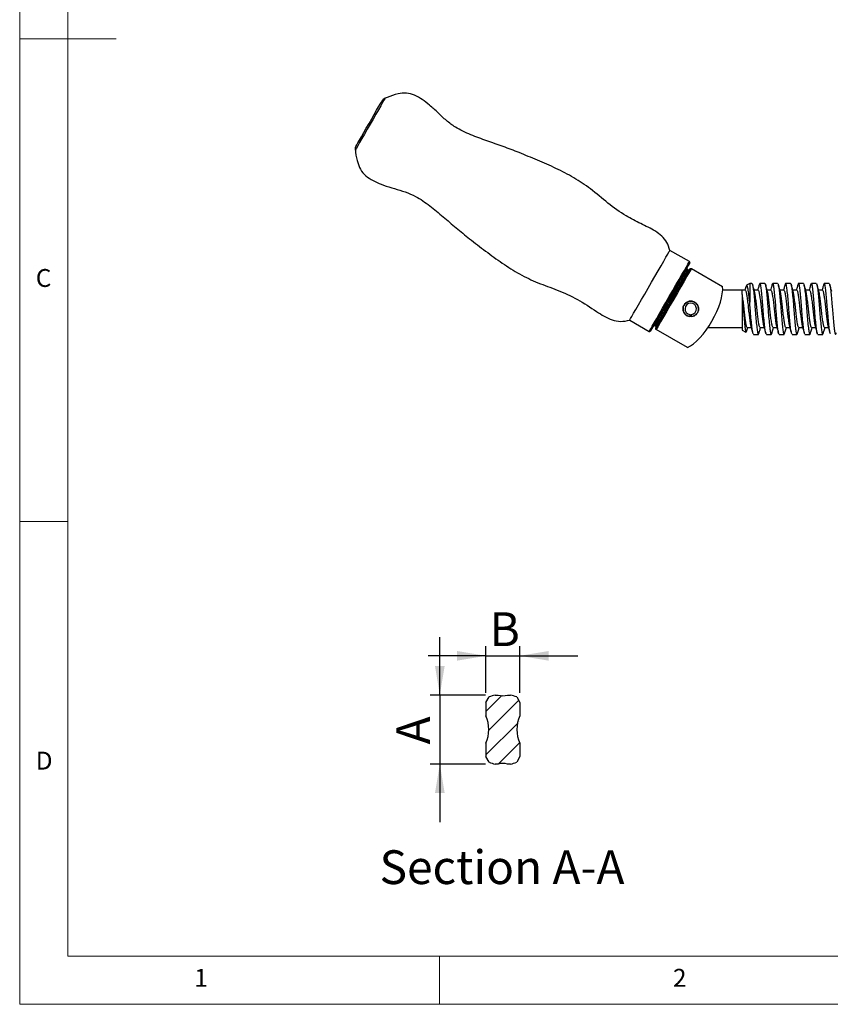
# Model space of a CAD drawing. Units: millimetres. Extents: x 5 to 296, y 5 to 205.
# Drawn here: x 5 to 89, y 5 to 107 of the extents above; entities that cross this region are included whole.
import ezdxf

# ---------------------------------------------------------------- set-up
doc = ezdxf.new("R2010")
doc.units = ezdxf.units.MM
doc.layers.add('TEXT', color=5, linetype='Continuous')
doc.styles.add('SLDTEXTSTYLE0', font='TXT', dxfattribs={"width": 0.75})
doc.styles.add('SLDTEXTSTYLE4', font='TXT', dxfattribs={"width": 0.605})
doc.dimstyles.new('SLDDIMSTYLE1', dxfattribs={"dimtxt": 3.5, "dimasz": 3, "dimexe": 0, "dimexo": 0.0625, "dimgap": 0.875, "dimtad": 1, "dimlfac": 3, "dimrnd": 1e-09, "dimzin": 12, "dimdsep": 46, "dimtxsty": 'SLDTEXTSTYLE4', "dimsah": 1, "dimcen": 0.09, "dimadec": 0, "dimazin": 3, "dimtfac": 1, "dimtmove": 0, "dimatfit": 0, "dimfxl": 0, "dimfrac": 2, "dimtolj": 1, "dimtzin": 12, "dimarcsym": 0})

# ---------------------------------------------------------------- blocks, each defined once
blk = doc.blocks.new('_D_2')
at = {"layer": 'TEXT', "color": 5}
for p, q in [((53.3, 37.26), (53.3, 42.1)), ((56.8, 37.26), (56.8, 42.1)), ((53.3, 41.1), (47.3, 41.1)), ((53.3, 41.1), (56.8, 41.1)), ((56.8, 41.1), (62.8, 41.1))]:
    blk.add_line(p, q, dxfattribs=at)
for points in [[(53.3, 41.1), (50.3, 41.6), (50.3, 40.6)], [(56.8, 41.1), (59.8, 40.6), (59.8, 41.6)]]:
    blk.add_solid(points, dxfattribs=at)
at = {"layer": 'TEXT', "color": 5, "insert": (53.67, 45.61), "char_height": 3.5, "attachment_point": 1, "style": 'SLDTEXTSTYLE4'}
blk.add_mtext('B', dxfattribs=at)
blk = doc.blocks.new('_D_3')
at = {"layer": 'TEXT', "color": 5}
for p, q in [((48.52, 37.04), (48.52, 43.04)), ((53.25, 37.04), (47.52, 37.04)), ((48.52, 37.04), (48.52, 29.88)), ((53.25, 29.88), (47.52, 29.88)), ((48.52, 29.88), (48.52, 23.88))]:
    blk.add_line(p, q, dxfattribs=at)
for points in [[(48.52, 37.04), (49.02, 40.04), (48.02, 40.04)], [(48.52, 29.88), (48.02, 26.88), (49.02, 26.88)]]:
    blk.add_solid(points, dxfattribs=at)
at = {"layer": 'TEXT', "color": 5, "insert": (44.01, 31.92), "char_height": 3.5, "attachment_point": 1, "rotation": 90, "style": 'SLDTEXTSTYLE4'}
blk.add_mtext('A', dxfattribs=at)

msp = doc.modelspace()

# ---------------------------------------------------------------- hatches: boundary and pattern name
at = {"linetype": 'Continuous', "lineweight": 18}
h = msp.add_hatch(dxfattribs=at)
h.set_pattern_fill('ANSI31', scale=0.5, style=0)
edge = h.paths.add_edge_path(flags=0)
edge.add_arc((59.9974, 33.4619), 3.5, 156.115639, 203.884361, ccw=False)
edge.add_line((56.7971, 34.879), (56.7971, 36.2625))
edge.add_line((56.7971, 36.2625), (56.4798, 36.8371))
edge.add_arc((55.0471, 33.4619), 3.6667, 67, 77.517915)
edge.add_line((55.8396, 37.0419), (55.5185, 37.0419))
edge.add_arc((55.0471, 38.557), 1.5867, 252.719623, 287.280377, ccw=False)
edge.add_line((54.5758, 37.0419), (54.2547, 37.0419))
edge.add_arc((55.0471, 33.4619), 3.6667, 102.482085, 113)
edge.add_line((53.6145, 36.8371), (53.2971, 36.2625))
edge.add_line((53.2971, 36.2625), (53.2971, 34.879))
edge.add_arc((50.0969, 33.4619), 3.5, -23.884361, 23.884361, ccw=False)
edge.add_line((53.2971, 32.0448), (53.2971, 30.6613))
edge.add_line((53.2971, 30.6613), (53.6145, 30.0867))
edge.add_arc((55.0471, 33.4619), 3.6667, 247, 257.517915)
edge.add_line((54.2547, 29.8819), (54.5758, 29.8819))
edge.add_arc((55.0471, 28.3669), 1.5867, 72.719623, 107.280377, ccw=False)
edge.add_line((55.5185, 29.8819), (55.8396, 29.8819))
edge.add_arc((55.0471, 33.4619), 3.6667, 282.482085, 293)
edge.add_line((56.4798, 30.0867), (56.7971, 30.6613))
edge.add_line((56.7971, 30.6613), (56.7971, 32.0448))

# ---------------------------------------------------------------- linework, layer by layer
at = {"color": 7, "linetype": 'Continuous', "lineweight": 18}
for p, q in [((5, 205), (5, 5)), ((10, 200), (10, 10)), ((5, 105), (15, 105)), ((10, 55), (5, 55)), ((10, 10), (292, 10)), ((48.5, 5), (48.5, 10)), ((5, 5), (292, 5))]:
    msp.add_line(p, q, dxfattribs=at)
at = {"color": 7, "linetype": 'Continuous', "lineweight": 25}
for p, q in [((74.3709, 81.9336), (72.3491, 83.0984)), ((74.1549, 81.1581), (74.2705, 81.0915)), ((74.5777, 81.2242), (77.8126, 79.3604)), ((80.6208, 79.6819), (80.2815, 79.4851)), ((80.8479, 79.6819), (80.6208, 79.6819)), ((80.6208, 79.6819), (80.6208, 77.7386)), ((82.1816, 79.6819), (81.6754, 79.6819)), ((82.9839, 79.6652), (82.951, 79.552)), ((83.5149, 79.6819), (83.0087, 79.6819)), ((84.8483, 79.6819), (84.342, 79.6819)), ((86.1816, 79.6819), (85.6754, 79.6819)), ((86.9839, 79.6652), (86.9512, 79.5529)), ((87.5149, 79.6819), (87.0087, 79.6819)), ((88.8483, 79.6819), (88.342, 79.6819)), ((79.8481, 78.9752), (77.818, 78.9752)), ((79.8481, 78.5362), (79.8481, 78.9752)), ((80.1519, 78.9719), (79.8481, 78.9719)), ((81.4853, 78.9719), (81.0813, 78.9719)), ((82.8186, 78.9719), (82.4146, 78.9719)), ((84.1519, 78.9719), (83.7478, 78.9719)), ((85.4853, 78.9719), (85.0811, 78.9719)), ((86.8186, 78.9719), (86.4143, 78.9719)), ((88.1519, 78.9719), (87.7481, 78.9719)), ((79.8481, 78.2139), (79.8481, 77.0419)), ((79.8481, 77.0419), (79.8481, 74.8502)), ((79.8481, 77.0419), (79.9521, 77.0419)), ((68.1889, 75.8778), (70.2107, 74.7129)), ((74.4314, 76.4477), (74.4314, 76.2463)), ((74.5981, 76.2463), (74.5981, 76.4477)), ((70.8888, 75.2222), (70.7733, 75.2887)), ((74.163, 73.026), (70.9281, 74.8898)), ((76.2912, 75.1086), (79.8481, 75.1086)), ((79.8481, 74.8502), (80.2276, 74.6301)), ((80.2611, 74.6246), (80.2997, 74.7416)), ((80.3717, 75.1119), (80.7756, 75.1119)), ((81.705, 75.1119), (82.1089, 75.1119)), ((83.0383, 75.1119), (83.4427, 75.1119)), ((84.3717, 75.1119), (84.7756, 75.1119)), ((85.705, 75.1119), (86.1088, 75.1119)), ((87.0383, 75.1119), (87.4427, 75.1119)), ((88.3717, 75.1119), (88.7756, 75.1119)), ((81.0087, 74.4019), (81.5149, 74.4019)), ((82.342, 74.4019), (82.8483, 74.4019)), ((83.6754, 74.4019), (84.1816, 74.4019)), ((85.0087, 74.4019), (85.5149, 74.4019)), ((86.342, 74.4019), (86.8483, 74.4019)), ((87.6754, 74.4019), (88.1816, 74.4019)), ((53.2971, 36.2625), (53.6145, 36.8371)), ((54.2547, 37.0419), (54.5758, 37.0419)), ((55.5185, 37.0419), (55.8396, 37.0419)), ((56.4798, 36.8371), (56.7971, 36.2625)), ((53.6145, 30.0867), (53.2971, 30.6613)), ((56.7971, 30.6613), (56.4798, 30.0867)), ((54.5758, 29.8819), (54.2547, 29.8819)), ((55.8396, 29.8819), (55.5185, 29.8819))]:
    msp.add_line(p, q, dxfattribs=at)
at = {"color": 8, "linetype": 'Continuous', "lineweight": 25, "flags": 128}
for points in [[(42.8494, 98.8594), (42.8197, 98.8079), (42.7318, 98.6552), (42.5889, 98.4073), (42.3967, 98.0736), (42.1625, 97.6671), (41.8952, 97.2033), (41.6053, 96.7), (41.3037, 96.1766), (41.0022, 95.6532), (40.7122, 95.15), (40.445, 94.6862), (40.2107, 94.2796), (40.0185, 93.946), (39.8757, 93.6981), (39.7877, 93.5454), (39.758, 93.4939), (39.758, 93.4939)], [(72.2908, 78.3232), (72.6423, 78.9334), (72.9838, 79.526), (73.3053, 80.084), (73.5976, 80.5913), (73.8523, 81.0334), (74.0621, 81.3975), (74.2209, 81.6732), (74.3242, 81.8525), (74.369, 81.9303), (74.3709, 81.9336)], [(70.2107, 74.7129), (70.2126, 74.7162), (70.2574, 74.794), (70.3607, 74.9733), (70.5195, 75.249), (70.7293, 75.6131), (70.984, 76.0552), (71.2764, 76.5625), (71.5978, 77.1205), (71.9393, 77.7131), (72.2908, 78.3232)]]:
    msp.add_lwpolyline(points, dxfattribs=at)
at = {"color": 7, "linetype": 'Continuous', "lineweight": 25, "flags": 128}
for points in [[(39.8413, 93.9142), (39.8486, 93.9269), (39.907, 94.0283), (40.0212, 94.2265), (40.1863, 94.5129), (40.3949, 94.8751), (40.6381, 95.2972), (40.9052, 95.7607), (41.1844, 96.2454), (41.4637, 96.7301), (41.7307, 97.1936), (41.9739, 97.6156), (42.1826, 97.9778), (42.3476, 98.2643), (42.4618, 98.4625), (42.5202, 98.5638), (42.5276, 98.5766)], [(68.1889, 75.8778), (68.2058, 75.907), (68.2801, 76.036), (68.4117, 76.2644), (68.5966, 76.5854), (68.8297, 76.99), (69.1042, 77.4664), (69.4122, 78.001), (69.7449, 78.5784), (70.0926, 79.1819), (70.4454, 79.7943), (70.7932, 80.3978), (71.1258, 80.9752), (71.4338, 81.5098), (71.7083, 81.9862), (71.9414, 82.3908), (72.1264, 82.7118), (72.258, 82.9402), (72.3323, 83.0692), (72.3491, 83.0984)], [(74.4076, 81.797), (74.4058, 81.7938), (74.3621, 81.7179), (74.2612, 81.5429), (74.1062, 81.2738), (73.9014, 80.9184), (73.6529, 80.487), (73.3676, 79.9918), (73.0538, 79.4472), (72.7206, 78.8688), (72.3775, 78.2733)], [(74.1549, 81.1581), (73.9579, 80.8162), (73.7164, 80.397), (73.4376, 79.913), (73.1297, 79.3786), (72.8019, 78.8097), (72.4641, 78.2234), (72.1263, 77.6371), (71.7985, 77.0682), (71.4907, 76.5338), (71.2118, 76.0498), (70.9703, 75.6306), (70.7733, 75.2887)], [(70.8888, 75.2222), (71.0858, 75.5641), (71.3273, 75.9833), (71.6062, 76.4673), (71.9141, 77.0017), (72.2418, 77.5705), (72.5796, 78.1568), (72.9174, 78.7432), (73.2452, 79.312), (73.5531, 79.8464), (73.8319, 80.3304), (74.0735, 80.7496), (74.2705, 81.0915)], [(70.8986, 75.0388), (71.1009, 75.3899), (71.3515, 75.825), (71.6429, 76.3307), (71.9659, 76.8913), (72.3106, 77.4896), (72.6663, 78.1069), (73.022, 78.7242), (73.3666, 79.3225), (73.6897, 79.8831), (73.981, 80.3888), (74.2317, 80.8239), (74.434, 81.175)], [(74.5777, 81.2242), (74.3716, 80.8665), (74.1142, 80.4197), (73.8136, 79.8979), (73.4793, 79.3177), (73.122, 78.6975), (72.7529, 78.057), (72.3839, 77.4165), (72.0266, 76.7963), (71.6923, 76.2161), (71.3916, 75.6943), (71.1342, 75.2475), (70.9281, 74.8898)], [(72.3775, 78.2733), (72.0344, 77.6778), (71.7011, 77.0995), (71.3873, 76.5549), (71.1021, 76.0597), (70.8535, 75.6282), (70.6487, 75.2728), (70.4937, 75.0038), (70.3928, 74.8288), (70.3491, 74.7528), (70.3473, 74.7497)]]:
    msp.add_lwpolyline(points, dxfattribs=at)
at = {"color": 7, "linetype": 'Continuous', "lineweight": 25}
for centre, radius, start, end in [((43.1052, 98.2438), 0.6667, 112.562218, 150.051365), ((40.4189, 93.5813), 0.6667, 150.051365, 187.540511), ((74.321, 81.8469), 0.1, 330.051365, 60.051365), ((74.5148, 77.0419), 0.8, 275.979157, 264.020843), ((74.5148, 77.0419), 0.6, 277.983556, 262.016444), ((70.2606, 74.7996), 0.1, 240.051365, 330.051365), ((55.0471, 33.4619), 3.6667, 102.482085, 113), ((55.0471, 38.557), 1.5867, 252.719623, 287.280377), ((55.0471, 33.4619), 3.6667, 67, 77.517915), ((50.0969, 33.4619), 3.5, 336.115639, 23.884361), ((59.9974, 33.4619), 3.5, 156.115639, 203.884361), ((55.0471, 33.4619), 3.6667, 247, 257.517915), ((55.0471, 28.3669), 1.5867, 72.719623, 107.280377), ((55.0471, 33.4619), 3.6667, 282.482085, 293)]:
    msp.add_arc(centre, radius, start, end, dxfattribs=at)
msp.add_ellipse((75.3212, 76.5772), major_axis=(2.0801, 3.6103), ratio=0.38461538, start_param=3.64224737, end_param=5.78253059, dxfattribs=at)
for points, knots in [([(72.3491, 83.0984), (72.2598, 83.3856), (72.0879, 83.9382), (71.5244, 84.5994), (70.8506, 85.0987), (70.1025, 85.5028), (69.3301, 85.8734), (68.5681, 86.2612), (67.3917, 86.9021), (65.8987, 87.975), (64.2166, 89.4564), (62.4093, 90.6551), (60.5587, 91.6107), (58.6505, 92.4465), (56.824, 93.2051), (55.069, 93.8605), (53.391, 94.4507), (51.7159, 95.0475), (50.2823, 95.7166), (49.186, 96.5359), (48.335, 97.348), (47.5296, 98.1027), (46.7234, 98.7348), (45.9327, 99.1912), (45.0602, 99.4565), (44.075, 99.3044), (43.3406, 99.0855), (42.9163, 98.8755), (42.8492, 98.8423)], [0, 0, 0, 0, 0.02583576, 0.04971871, 0.07370812, 0.09836749, 0.12331268, 0.14803315, 0.1725133, 0.23944589, 0.30685295, 0.36680064, 0.42694164, 0.4872915, 0.54744517, 0.59845861, 0.6497526, 0.70169581, 0.75278969, 0.78613085, 0.81988235, 0.85477184, 0.88185386, 0.90849754, 0.93381141, 0.9589675, 0.99350954, 1, 1, 1, 1]), ([(39.7717, 93.5154), (39.7769, 93.4364), (39.8082, 92.9598), (39.9876, 92.2104), (40.3503, 91.2818), (41.0174, 90.66), (41.8088, 90.2048), (42.76, 89.8244), (43.8169, 89.5061), (44.9463, 89.1773), (46.2049, 88.6397), (47.5028, 87.7351), (48.8592, 86.5852), (50.2114, 85.4295), (51.6685, 84.232), (53.2612, 83.0172), (54.973, 81.765), (56.7638, 80.6288), (58.6751, 79.7043), (60.7421, 79.0039), (62.8178, 78.0821), (64.3586, 77.0282), (65.5263, 76.2687), (66.3456, 75.8776), (67.2634, 75.6742), (67.8727, 75.8082), (68.1889, 75.8778)], [0, 0, 0, 0, 0.00685919, 0.04139025, 0.06653846, 0.09184435, 0.11847965, 0.14555322, 0.18043163, 0.21417257, 0.24750325, 0.29858095, 0.35050774, 0.40178564, 0.45278296, 0.51401418, 0.57543993, 0.6366402, 0.69766297, 0.75893418, 0.82585456, 0.89368569, 0.92046832, 0.9465139, 0.9722394, 1, 1, 1, 1]), ([(74.126, 81.3082), (74.1191, 81.2924), (74.1062, 81.2631), (74.1091, 81.219), (74.1237, 81.1849), (74.1412, 81.1665), (74.1528, 81.1594), (74.1549, 81.1581)], [0, 0, 0, 0, 0.30232437, 0.56228547, 0.75822497, 0.95491983, 1, 1, 1, 1]), ([(74.2705, 81.0915), (74.2797, 81.0874), (74.2983, 81.0791), (74.3299, 81.0794), (74.3613, 81.0891), (74.3922, 81.1095), (74.407, 81.1306), (74.4148, 81.1418)], [0, 0, 0, 0, 0.17888981, 0.35740117, 0.54577487, 0.75914372, 1, 1, 1, 1]), ([(74.434, 81.175), (74.4423, 81.1868), (74.4591, 81.2104), (74.4965, 81.2321), (74.5357, 81.2385), (74.563, 81.2321), (74.5753, 81.2255), (74.5777, 81.2242)], [0, 0, 0, 0, 0.25662216, 0.51396067, 0.7488075, 0.95155387, 1, 1, 1, 1]), ([(80.8479, 79.6574), (80.868, 79.6488), (80.9135, 79.6296), (80.9744, 79.2462), (81.047, 78.6186), (81.1201, 77.844), (81.1837, 77.0105), (81.248, 76.175), (81.3241, 75.3892), (81.3952, 74.7756), (81.4617, 74.4304), (81.5307, 74.3501), (81.57, 74.5116), (81.5857, 74.5757)], [0, 0, 0, 0, 0.077459139, 0.175009259, 0.272454065, 0.369935209, 0.452733001, 0.545925293, 0.643351264, 0.740908532, 0.838374498, 0.935815477, 1, 1, 1, 1]), ([(81.1168, 78.8475), (81.0819, 78.9693), (81.0117, 79.2144), (80.9426, 79.4609), (80.9078, 79.5849)], [0, 0, 0, 0, 0.4971033, 1, 1, 1, 1]), ([(82.342, 74.4353), (82.3337, 74.4261), (82.3005, 74.3891), (82.2442, 74.6332), (82.1784, 75.144), (82.1016, 75.8893), (82.0444, 76.5617), (81.9944, 77.2391), (81.941, 77.9211), (81.8647, 78.7087), (81.7938, 79.3181), (81.7271, 79.6571), (81.6588, 79.7329), (81.6204, 79.5722), (81.6056, 79.5104)], [0, 0, 0, 0, 0.03242702, 0.13011769, 0.22773401, 0.32531243, 0.4229978, 0.45322254, 0.54847328, 0.64603718, 0.7437311, 0.84132913, 0.93890531, 1, 1, 1, 1]), ([(82.1816, 79.6496), (82.1894, 79.6587), (82.2221, 79.6971), (82.2781, 79.458), (82.3437, 78.9527), (82.4205, 78.2107), (82.4783, 77.5339), (82.5284, 76.8565), (82.5816, 76.1746), (82.6574, 75.3895), (82.7286, 74.7749), (82.795, 74.4331), (82.8596, 74.3475), (82.8947, 74.4873), (82.9061, 74.5326)], [0, 0, 0, 0, 0.03098003, 0.13027772, 0.22950448, 0.32868917, 0.42798101, 0.46068314, 0.55554154, 0.65470935, 0.7540108, 0.85321932, 0.9524024, 1, 1, 1, 1]), ([(82.4593, 78.8154), (82.4237, 78.9395), (82.3519, 79.1899), (82.2815, 79.4412), (82.246, 79.5679)], [0, 0, 0, 0, 0.49564681, 1, 1, 1, 1]), ([(82.9512, 79.5914), (82.9157, 79.4652), (82.8577, 79.2586), (82.7986, 79.0523), (82.7756, 78.9719)], [0, 0, 0, 0, 0.61051432, 1, 1, 1, 1]), ([(83.6754, 74.4353), (83.6671, 74.4261), (83.6338, 74.3891), (83.5776, 74.6332), (83.5117, 75.144), (83.435, 75.8893), (83.3778, 76.5617), (83.3277, 77.2392), (83.2744, 77.9204), (83.198, 78.7112), (83.1272, 79.3088), (83.0678, 79.6494), (83.0256, 79.6488), (83.0087, 79.6485)], [0, 0, 0, 0, 0.03577252, 0.14354197, 0.25122937, 0.35887503, 0.46663859, 0.49998164, 0.60505945, 0.71268904, 0.82046209, 0.92812934, 1, 1, 1, 1]), ([(83.5149, 79.6496), (83.5227, 79.6587), (83.5555, 79.6971), (83.6115, 79.458), (83.6771, 78.9527), (83.7538, 78.2107), (83.8116, 77.5339), (83.8617, 76.8564), (83.9149, 76.1747), (83.9907, 75.3894), (84.0619, 74.7754), (84.1283, 74.4313), (84.1959, 74.3493), (84.2337, 74.5033), (84.2479, 74.5609)], [0, 0, 0, 0, 0.030623877, 0.128780004, 0.22686601, 0.324910434, 0.423060795, 0.455386897, 0.549154798, 0.647182538, 0.745342381, 0.843410352, 0.941453185, 1, 1, 1, 1]), ([(84.2757, 79.561), (84.241, 79.437), (84.1857, 79.2395), (84.1297, 79.0444), (84.1089, 78.9719)], [0, 0, 0, 0, 0.62856285, 1, 1, 1, 1]), ([(84.9511, 74.5314), (84.9379, 74.5685), (84.9004, 74.6738), (84.8452, 75.1563), (84.7682, 75.8859), (84.7111, 76.562), (84.661, 77.239), (84.6077, 77.9212), (84.5313, 78.7087), (84.4605, 79.3183), (84.3938, 79.6563), (84.3268, 79.7337), (84.2895, 79.5793), (84.2758, 79.5228)], [0, 0, 0, 0, 0.05793573, 0.16425202, 0.27052706, 0.37691856, 0.40983706, 0.51357696, 0.61983616, 0.726237, 0.83253337, 0.93880597, 1, 1, 1, 1]), ([(84.8483, 79.6496), (84.856, 79.6587), (84.8888, 79.6971), (84.9448, 79.458), (85.0104, 78.9527), (85.0871, 78.2107), (85.1449, 77.5339), (85.195, 76.8564), (85.2482, 76.1747), (85.3241, 75.3893), (85.3952, 74.7755), (85.4617, 74.4308), (85.5301, 74.3497), (85.5688, 74.5081), (85.5838, 74.5695)], [0, 0, 0, 0, 0.03051736, 0.12833213, 0.22607702, 0.32378046, 0.42158947, 0.45380321, 0.54724498, 0.6449318, 0.74275026, 0.84047718, 0.93817905, 1, 1, 1, 1]), ([(85.1146, 78.8547), (85.0796, 78.977), (85.0091, 79.2231), (84.9398, 79.47), (84.9049, 79.5943)], [0, 0, 0, 0, 0.496939872, 1, 1, 1, 1]), ([(86.342, 74.4353), (86.3337, 74.4261), (86.3005, 74.3891), (86.2442, 74.6332), (86.1784, 75.144), (86.1016, 75.8893), (86.0444, 76.5617), (85.9944, 77.2391), (85.941, 77.9211), (85.8647, 78.7087), (85.7938, 79.3181), (85.7271, 79.657), (85.6589, 79.733), (85.6206, 79.5728), (85.6059, 79.5114)], [0, 0, 0, 0, 0.03243965, 0.13016842, 0.22782277, 0.32543929, 0.42316271, 0.45339924, 0.54868714, 0.64628908, 0.74402111, 0.84165719, 0.93927143, 1, 1, 1, 1]), ([(86.1816, 79.6496), (86.1894, 79.6587), (86.2221, 79.6971), (86.2781, 79.458), (86.3437, 78.9527), (86.4205, 78.2107), (86.4783, 77.5339), (86.5284, 76.8565), (86.5816, 76.1746), (86.6574, 75.3895), (86.7286, 74.7748), (86.795, 74.4334), (86.8593, 74.3473), (86.8941, 74.4855), (86.9052, 74.5295)], [0, 0, 0, 0, 0.0310192, 0.13044242, 0.22979462, 0.32910469, 0.42852207, 0.46126547, 0.55624378, 0.65553698, 0.75496397, 0.85429789, 0.95360636, 1, 1, 1, 1]), ([(86.9514, 79.5921), (86.916, 79.4661), (86.8579, 79.2593), (86.7988, 79.0527), (86.7756, 78.9719)], [0, 0, 0, 0, 0.60898779, 1, 1, 1, 1]), ([(87.6754, 74.4353), (87.6671, 74.4261), (87.6338, 74.3891), (87.5776, 74.6332), (87.5117, 75.144), (87.435, 75.8893), (87.3778, 76.5617), (87.3277, 77.2392), (87.2744, 77.9204), (87.198, 78.7112), (87.1272, 79.3088), (87.0678, 79.6494), (87.0256, 79.6488), (87.0087, 79.6485)], [0, 0, 0, 0, 0.03577253, 0.143541981, 0.251229409, 0.358875035, 0.466638637, 0.499981681, 0.605059475, 0.712689072, 0.82046212, 0.928129375, 1, 1, 1, 1]), ([(87.5149, 79.6496), (87.5227, 79.6587), (87.5555, 79.6971), (87.6115, 79.458), (87.6771, 78.9527), (87.7538, 78.2107), (87.8116, 77.5339), (87.8617, 76.8564), (87.9149, 76.1747), (87.9907, 75.3893), (88.0619, 74.7755), (88.1283, 74.4307), (88.1969, 74.3498), (88.2356, 74.5086), (88.2507, 74.5704)], [0, 0, 0, 0, 0.03050583, 0.12828362, 0.22599157, 0.3236581, 0.42143015, 0.45363172, 0.54703818, 0.64468808, 0.74246959, 0.84015958, 0.93782452, 1, 1, 1, 1]), ([(88.9514, 74.5306), (88.9381, 74.5679), (88.9005, 74.6733), (88.8452, 75.1563), (88.7682, 75.8859), (88.7111, 76.562), (88.661, 77.239), (88.6077, 77.9212), (88.5313, 78.7087), (88.4605, 79.3183), (88.3938, 79.6564), (88.3266, 79.7336), (88.2891, 79.5783), (88.2754, 79.5212)], [0, 0, 0, 0, 0.05821869, 0.16442309, 0.27058632, 0.37686584, 0.4097497, 0.51338045, 0.61952785, 0.72581671, 0.83200124, 0.938162, 1, 1, 1, 1]), ([(88.8483, 79.6496), (88.8562, 79.6703), (88.8644, 79.6919), (88.8722, 79.665), (88.8725, 79.6639)], [0, 0, 0, 0, 0.958686871, 1, 1, 1, 1]), ([(89.1173, 78.8459), (89.082, 78.9692), (89.0108, 79.2176), (88.9409, 79.4663), (88.9057, 79.5916)], [0, 0, 0, 0, 0.49634248, 1, 1, 1, 1]), ([(80.1995, 79.2904), (80.1902, 79.2574), (80.1602, 79.1505), (80.1299, 79.0449), (80.1089, 78.9719)], [0, 0, 0, 0, 0.30938572, 1, 1, 1, 1]), ([(80.1519, 78.9719), (80.1772, 78.9503), (80.2278, 78.9072), (80.2925, 78.5699), (80.3675, 78.0749), (80.444, 77.4579), (80.5089, 76.7946), (80.583, 76.1553), (80.6603, 75.6358), (80.7068, 75.3228), (80.7357, 75.2631), (80.7402, 75.2538)], [0, 0, 0, 0, 0.12225749, 0.24447109, 0.36647766, 0.48865578, 0.61089089, 0.73289992, 0.85504841, 0.97730089, 1, 1, 1, 1]), ([(80.6208, 77.7386), (80.5923, 78.002), (80.5347, 78.5344), (80.4463, 79.1334), (80.3682, 79.4773), (80.2812, 79.5397), (80.2288, 79.3651), (80.2058, 79.2886)], [0, 0, 0, 0, 0.20880066, 0.42216184, 0.6356869, 0.84044244, 1, 1, 1, 1]), ([(81.705, 75.1119), (81.6797, 75.1335), (81.6291, 75.1766), (81.5645, 75.5139), (81.4894, 76.0089), (81.413, 76.6259), (81.348, 77.2892), (81.274, 77.9284), (81.1966, 78.4482), (81.1498, 78.7622), (81.1206, 78.8222), (81.1158, 78.8321)], [0, 0, 0, 0, 0.12207092, 0.24409646, 0.36591526, 0.4879054, 0.60995238, 0.73177367, 0.85373414, 0.9757985, 1, 1, 1, 1]), ([(81.6056, 79.5477), (81.5702, 79.421), (81.5164, 79.2282), (81.4615, 79.0373), (81.4427, 78.9719)], [0, 0, 0, 0, 0.65732209, 1, 1, 1, 1]), ([(81.4853, 78.9719), (81.5106, 78.9503), (81.5611, 78.9072), (81.6258, 78.5699), (81.7009, 78.075), (81.7773, 77.4579), (81.8422, 76.7947), (81.9163, 76.155), (81.9937, 75.6372), (82.0387, 75.3286), (82.0661, 75.2704), (82.0691, 75.264)], [0, 0, 0, 0, 0.12318892, 0.24633361, 0.36926968, 0.49237862, 0.61554498, 0.73848355, 0.86156259, 0.98474645, 1, 1, 1, 1]), ([(83.0383, 75.1119), (83.013, 75.1335), (82.9625, 75.1766), (82.8978, 75.5139), (82.8227, 76.0089), (82.7463, 76.6259), (82.6814, 77.289), (82.6073, 77.9292), (82.5298, 78.4454), (82.4861, 78.7504), (82.4601, 78.8072), (82.4584, 78.811)], [0, 0, 0, 0, 0.12400205, 0.24795799, 0.37170397, 0.49562392, 0.61960172, 0.74335017, 0.86724005, 0.99123544, 1, 1, 1, 1]), ([(82.8186, 78.9719), (82.8439, 78.9503), (82.8945, 78.9072), (82.9591, 78.5699), (83.0342, 78.075), (83.1106, 77.4578), (83.1756, 76.7949), (83.2496, 76.1542), (83.3272, 75.6401), (83.3694, 75.3389), (83.3939, 75.2835), (83.3941, 75.283)], [0, 0, 0, 0, 0.12495111, 0.24985739, 0.37455209, 0.49942211, 0.62435036, 0.74904757, 0.87388731, 0.99883333, 1, 1, 1, 1]), ([(83.7928, 78.8149), (83.7623, 78.9209), (83.6925, 79.1635), (83.6238, 79.4083), (83.5851, 79.5461)], [0, 0, 0, 0, 0.43699558, 1, 1, 1, 1]), ([(84.3717, 75.1119), (84.3464, 75.1335), (84.2958, 75.1766), (84.2311, 75.5139), (84.1561, 76.0089), (84.0796, 76.6259), (84.0147, 77.289), (83.9407, 77.9292), (83.8632, 78.4453), (83.8196, 78.7499), (83.7937, 78.8067), (83.7921, 78.8101)], [0, 0, 0, 0, 0.12408134, 0.24811654, 0.37194157, 0.4959408, 0.61999777, 0.74382536, 0.86779443, 0.99186908, 1, 1, 1, 1]), ([(84.1519, 78.9719), (84.1772, 78.9503), (84.2278, 78.9072), (84.2925, 78.5699), (84.3675, 78.0749), (84.444, 77.4579), (84.5089, 76.7946), (84.583, 76.1554), (84.6603, 75.6357), (84.707, 75.3222), (84.736, 75.2623), (84.7407, 75.2526)], [0, 0, 0, 0, 0.12215484, 0.24426583, 0.36616996, 0.48824551, 0.61037799, 0.73228459, 0.85433045, 0.97648032, 1, 1, 1, 1]), ([(85.705, 75.1119), (85.6797, 75.1335), (85.6291, 75.1766), (85.5645, 75.5139), (85.4894, 76.0089), (85.413, 76.6259), (85.348, 77.2893), (85.274, 77.9283), (85.1966, 78.4488), (85.1491, 78.7652), (85.1191, 78.8261), (85.1134, 78.8375)], [0, 0, 0, 0, 0.12159357, 0.24314193, 0.36448441, 0.48599748, 0.60756728, 0.72891218, 0.85039576, 0.97198282, 1, 1, 1, 1]), ([(85.6059, 79.5488), (85.5705, 79.422), (85.5165, 79.2289), (85.4616, 79.0376), (85.4427, 78.9719)], [0, 0, 0, 0, 0.65671471, 1, 1, 1, 1]), ([(85.4853, 78.9719), (85.5106, 78.9503), (85.5612, 78.9072), (85.6258, 78.5699), (85.7009, 78.075), (85.7773, 77.4579), (85.8422, 76.7947), (85.9163, 76.155), (85.9937, 75.6373), (86.0386, 75.329), (86.0659, 75.271), (86.0688, 75.2648)], [0, 0, 0, 0, 0.12325762, 0.24647102, 0.36947569, 0.49265331, 0.61588839, 0.73889555, 0.8620433, 0.9852959, 1, 1, 1, 1]), ([(86.4619, 78.8057), (86.4264, 78.9292), (86.3549, 79.1783), (86.2847, 79.429), (86.2494, 79.5554)], [0, 0, 0, 0, 0.49586649, 1, 1, 1, 1]), ([(87.0383, 75.1119), (87.013, 75.1335), (86.9625, 75.1766), (86.8978, 75.5139), (86.8227, 76.0089), (86.7463, 76.626), (86.6814, 77.289), (86.6073, 77.9295), (86.5298, 78.4441), (86.4872, 78.746), (86.4625, 78.8017), (86.4619, 78.8029)], [0, 0, 0, 0, 0.12475988, 0.24947335, 0.37397551, 0.49865282, 0.62338821, 0.74789294, 0.87253993, 0.99729308, 1, 1, 1, 1]), ([(86.8186, 78.9719), (86.8439, 78.9503), (86.8945, 78.9072), (86.9591, 78.5699), (87.0342, 78.075), (87.1106, 77.4578), (87.1756, 76.7949), (87.2496, 76.1542), (87.3272, 75.64), (87.3695, 75.3388), (87.394, 75.2833), (87.3942, 75.2827)], [0, 0, 0, 0, 0.12492547, 0.24980609, 0.37447518, 0.49931956, 0.62422217, 0.74889376, 0.8737078, 0.99862818, 1, 1, 1, 1]), ([(87.7898, 78.8257), (87.7507, 78.9621), (87.6811, 79.2047), (87.6125, 79.4491), (87.5825, 79.5562)], [0, 0, 0, 0, 0.56221528, 1, 1, 1, 1]), ([(88.3717, 75.1119), (88.3464, 75.1335), (88.2958, 75.1766), (88.2311, 75.5139), (88.1561, 76.0089), (88.0796, 76.6259), (88.0147, 77.2891), (87.9406, 77.9289), (87.8632, 78.4463), (87.8186, 78.7538), (87.7916, 78.8116), (87.789, 78.8172)], [0, 0, 0, 0, 0.12342885, 0.24681182, 0.36998579, 0.49333293, 0.61673765, 0.73991409, 0.86323129, 0.98665354, 1, 1, 1, 1]), ([(88.2752, 79.559), (88.245, 79.4513), (88.19, 79.2549), (88.1341, 79.0599), (88.1088, 78.9719)], [0, 0, 0, 0, 0.54868344, 1, 1, 1, 1]), ([(88.1519, 78.9719), (88.1772, 78.9503), (88.2278, 78.9072), (88.2925, 78.5699), (88.3675, 78.0749), (88.444, 77.4579), (88.5089, 76.7946), (88.583, 76.1554), (88.6603, 75.6356), (88.7071, 75.3216), (88.7364, 75.2615), (88.7412, 75.2516)], [0, 0, 0, 0, 0.12205746, 0.24407107, 0.36587798, 0.48785618, 0.60989127, 0.73170066, 0.85364926, 0.97570168, 1, 1, 1, 1]), ([(88.9059, 79.5521), (88.9186, 79.5172), (88.9557, 79.4157), (89.0103, 78.94), (89.0872, 78.2143), (89.1449, 77.5337), (89.195, 76.8566), (89.2482, 76.1746), (89.3241, 75.3894), (89.3952, 74.7753), (89.4617, 74.4314), (89.529, 74.3491), (89.5666, 74.5021), (89.5806, 74.5587)], [0, 0, 0, 0, 0.05580694, 0.16221623, 0.2685804, 0.37505951, 0.4101287, 0.51185343, 0.61819954, 0.72468893, 0.83107865, 0.9374411, 1, 1, 1, 1]), ([(74.9141, 77.7351), (74.8327, 77.772), (74.6697, 77.8458), (74.3965, 77.8474), (74.1381, 77.7652), (73.9198, 77.5995), (73.7695, 77.3719), (73.7028, 77.1097), (73.725, 76.8403), (73.8353, 76.5911), (74.0229, 76.3917), (74.2644, 76.2664), (74.5315, 76.2272), (74.7977, 76.2774), (75.0345, 76.4136), (75.2129, 76.621), (75.312, 76.8735), (75.3235, 77.1435), (75.2451, 77.4027), (75.0998, 77.609), (74.9694, 77.6975), (74.9141, 77.7351)], [0, 0, 0, 0, 0.05301186, 0.10599975, 0.15960543, 0.21363183, 0.26699557, 0.31966494, 0.37265132, 0.4264871, 0.48041259, 0.53348474, 0.58610282, 0.63936107, 0.69336197, 0.74706064, 0.79990022, 0.85264544, 0.90618564, 0.96022244, 1, 1, 1, 1]), ([(80.3717, 75.1119), (80.3464, 75.1335), (80.2958, 75.1766), (80.2311, 75.5139), (80.1561, 76.009), (80.0796, 76.6256), (80.0148, 77.2904), (79.9404, 77.9243), (79.8833, 78.3279), (79.8539, 78.5041), (79.8481, 78.5388)], [0, 0, 0, 0, 0.13814263, 0.27623391, 0.41409128, 0.55214244, 0.69025806, 0.82811818, 0.96613586, 1, 1, 1, 1]), ([(79.8481, 78.5362), (79.8481, 78.4969), (79.8481, 78.4173), (79.8481, 78.2903), (79.8481, 78.2172), (79.8481, 78.2139)], [0, 0, 0, 0, 0.48142155, 0.97637679, 1, 1, 1, 1]), ([(79.8481, 78.2139), (79.8588, 78.1108), (79.8804, 77.9016), (79.9161, 77.5072), (79.9389, 77.212), (79.9521, 77.0419)], [0, 0, 0, 0, 0.29182732, 0.59211951, 1, 1, 1, 1]), ([(80.9509, 74.5323), (80.9377, 74.5692), (80.9003, 74.6744), (80.8452, 75.1563), (80.7683, 75.8861), (80.7111, 76.5615), (80.6652, 77.185), (80.6393, 77.5071), (80.6208, 77.7386)], [0, 0, 0, 0, 0.11660574, 0.33204198, 0.54739474, 0.76298336, 0.82968847, 1, 1, 1, 1]), ([(79.9521, 77.0419), (79.9723, 76.7812), (80.0127, 76.2598), (80.0795, 75.5498), (80.1393, 75.0086), (80.1901, 74.6828), (80.2257, 74.6612), (80.2404, 74.6523)], [0, 0, 0, 0, 0.21241124, 0.42488499, 0.63749973, 0.84970264, 1, 1, 1, 1]), ([(70.7733, 75.2887), (70.764, 75.2929), (70.7454, 75.3011), (70.7139, 75.3008), (70.6824, 75.2911), (70.6515, 75.2708), (70.6367, 75.2497), (70.6289, 75.2385)], [0, 0, 0, 0, 0.17889087, 0.35740283, 0.54577742, 0.75914646, 1, 1, 1, 1]), ([(70.9281, 74.8898), (70.9198, 74.8958), (70.9031, 74.9078), (70.8874, 74.9355), (70.8801, 74.9677), (70.8823, 75.0041), (70.893, 75.0269), (70.8986, 75.0388)], [0, 0, 0, 0, 0.18187283, 0.36341163, 0.55365537, 0.76615666, 1, 1, 1, 1]), ([(70.9177, 75.0721), (70.9246, 75.0878), (70.9375, 75.1171), (70.9346, 75.1612), (70.92, 75.1953), (70.9026, 75.2137), (70.891, 75.2209), (70.8888, 75.2222)], [0, 0, 0, 0, 0.30232563, 0.56228622, 0.75822567, 0.95491984, 1, 1, 1, 1]), ([(80.3088, 74.739), (80.3228, 74.7891), (80.3577, 74.9135), (80.3934, 75.0377), (80.4147, 75.1119)], [0, 0, 0, 0, 0.402377422, 1, 1, 1, 1]), ([(80.7379, 75.244), (80.7735, 75.1198), (80.8452, 74.8696), (80.9156, 74.6191), (80.951, 74.4929)], [0, 0, 0, 0, 0.49622115, 1, 1, 1, 1]), ([(81.5858, 74.5404), (81.6205, 74.6643), (81.6741, 74.856), (81.7285, 75.0451), (81.7477, 75.1119)], [0, 0, 0, 0, 0.64662056, 1, 1, 1, 1]), ([(82.067, 75.2582), (82.1019, 75.1368), (82.172, 74.8927), (82.2412, 74.6459), (82.276, 74.5218)], [0, 0, 0, 0, 0.49741862, 1, 1, 1, 1]), ([(82.9061, 74.4933), (82.9409, 74.6174), (82.9989, 74.8241), (83.0577, 75.0297), (83.0812, 75.1119)], [0, 0, 0, 0, 0.60041764, 1, 1, 1, 1]), ([(83.3928, 75.2864), (83.4283, 75.1628), (83.5, 74.9137), (83.5703, 74.6623), (83.6057, 74.5356)], [0, 0, 0, 0, 0.49611604, 1, 1, 1, 1]), ([(84.2478, 74.5224), (84.2832, 74.649), (84.3382, 74.846), (84.3944, 75.042), (84.4145, 75.1119)], [0, 0, 0, 0, 0.64312639, 1, 1, 1, 1]), ([(84.7384, 75.2423), (84.7739, 75.1183), (84.8455, 74.8684), (84.9159, 74.6181), (84.9513, 74.4921)], [0, 0, 0, 0, 0.49630356, 1, 1, 1, 1]), ([(85.584, 74.5334), (85.6222, 74.6695), (85.6764, 74.8631), (85.7315, 75.055), (85.7479, 75.1119)], [0, 0, 0, 0, 0.703257539, 1, 1, 1, 1]), ([(86.0667, 75.2596), (86.1061, 75.1222), (86.1762, 74.8778), (86.2452, 74.6316), (86.2755, 74.5238)], [0, 0, 0, 0, 0.56223275, 1, 1, 1, 1]), ([(86.9051, 74.4902), (86.9401, 74.6149), (86.9984, 74.8224), (87.0576, 75.0294), (87.0812, 75.1119)], [0, 0, 0, 0, 0.60136221, 1, 1, 1, 1]), ([(87.3929, 75.2859), (87.4285, 75.1622), (87.5002, 74.9128), (87.5706, 74.6612), (87.606, 74.5344)], [0, 0, 0, 0, 0.49605393, 1, 1, 1, 1]), ([(88.2507, 74.5335), (88.2859, 74.6597), (88.34, 74.8532), (88.3951, 75.0451), (88.4142, 75.1119)], [0, 0, 0, 0, 0.65179026, 1, 1, 1, 1]), ([(88.7388, 75.2408), (88.7743, 75.1169), (88.8459, 74.8672), (88.9161, 74.6172), (88.9515, 74.4913)], [0, 0, 0, 0, 0.49638752, 1, 1, 1, 1]), ([(81.0087, 74.4353), (81.0003, 74.4136), (80.9917, 74.3914), (80.9836, 74.4197), (80.9834, 74.4202)], [0, 0, 0, 0, 0.98067387, 1, 1, 1, 1]), ([(85.0087, 74.4353), (85.0003, 74.4134), (84.9918, 74.3913), (84.9837, 74.4191), (84.9837, 74.4193)], [0, 0, 0, 0, 0.991455, 1, 1, 1, 1])]:
    msp.add_open_spline(points, degree=3, knots=knots, dxfattribs=at)
at = {"layer": 'TEXT', "color": 7, "lineweight": 25}
for p, q in [((53.2971, 36.2625), (53.2971, 34.879)), ((56.7971, 36.2625), (56.7971, 34.879)), ((53.2971, 32.0448), (53.2971, 30.6613)), ((56.7971, 32.0448), (56.7971, 30.6613))]:
    msp.add_line(p, q, dxfattribs=at)

# ---------------------------------------------------------------- texts
at = {"color": 7, "linetype": 'Continuous', "lineweight": 0, "char_height": 1.8521, "attachment_point": 1, "style": 'SLDTEXTSTYLE0'}
for s, insert in [('C', (6.6667, 81.168)), ('D', (6.6667, 31.168)), ('1', (23.0833, 8.668)), ('2', (72.6667, 8.668))]:
    msp.add_mtext(s, dxfattribs=dict(at, insert=insert))
at = {"layer": 'TEXT', "insert": (54.9632, 20.9568), "char_height": 3.5, "attachment_point": 2, "style": 'SLDTEXTSTYLE4'}
msp.add_mtext('Section A-A', dxfattribs=at)

# ---------------------------------------------------------------- dimensions: what is measured, and where the dimension line sits
at = {"layer": 'TEXT', "color": 5}
dim = msp.add_linear_dim(base=(56.7971, 41.1015), p1=(53.2971, 36.2625), p2=(56.7971, 36.2625), dimstyle='SLDDIMSTYLE1', dxfattribs=at)
dim.commit()
dim.dimension.update_dxf_attribs({"geometry": '_D_2', "text_midpoint": (54.9851, 41.1015), "dimtype": 160})
dim = msp.add_linear_dim(base=(48.523, 29.8819), p1=(54.2547, 37.0419), p2=(54.2547, 29.8819), angle=270, dimstyle='SLDDIMSTYLE1', dxfattribs=at)
dim.commit()
dim.dimension.update_dxf_attribs({"geometry": '_D_3', "text_midpoint": (48.523, 33.2343), "dimtype": 160})

doc.saveas('drawing.dxf')
